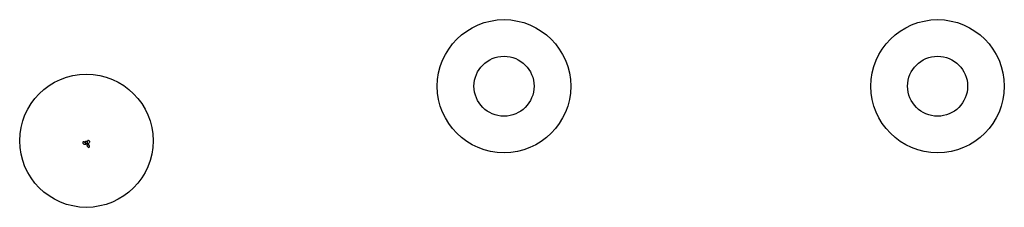
# Model space of a CAD drawing. Units: millimetres. Extents: x -1480 to 59761, y -20 to 42220.
# Drawn here: x 8506 to 11458, y 31202 to 31766 of the extents above; entities that cross this region are included whole.
import ezdxf

# ---------------------------------------------------------------- set-up
doc = ezdxf.new("R2010")
doc.units = ezdxf.units.MM
doc.layers.add('OBRYS', color=7, linetype='Continuous')

msp = doc.modelspace()

# ---------------------------------------------------------------- linework, layer by layer
at = {"color": 7, "linetype": 'Continuous'}
for centre, radius in [((9958.1649, 31566.0168), 200), ((11258.1649, 31566.0168), 200), ((9958.1649, 31566.0168), 90), ((11258.1649, 31566.0168), 90), ((8706.0924, 31402.1592), 200)]:
    msp.add_circle(centre, radius, dxfattribs=at)
at = {"layer": 'OBRYS', "linetype": 'Continuous'}
for p, q in [((8696.8591, 31393.305), (8696.8666, 31393.2938)), ((8701.8331, 31396.6604), (8701.8256, 31396.6715)), ((8709.1546, 31385.0795), (8709.1622, 31385.0684)), ((8714.1287, 31388.4349), (8714.1212, 31388.446))]:
    msp.add_line(p, q, dxfattribs=at)
at = {"layer": 'OBRYS', "linetype": 'Continuous', "flags": 128}
for points in [[(8702.097, 31396.2454), (8703.6161, 31393.9906), (8704.0519, 31393.3485), (8704.3669, 31392.632), (8704.3854, 31392.2779), (8704.3, 31391.9762), (8704.0036, 31391.5682), (8703.3918, 31391.1461), (8702.2024, 31390.7847), (8700.5181, 31390.8243), (8698.9132, 31391.3956), (8697.4573, 31392.5333), (8697.1543, 31392.8951)], [(8707.903, 31400.2514), (8708.5416, 31399.1598), (8708.8356, 31397.6333), (8708.5373, 31395.4542), (8708.274, 31394.7391), (8707.7525, 31393.9409), (8707.4227, 31393.7215), (8707.0359, 31393.6325), (8706.4376, 31393.6946), (8705.2672, 31394.1861), (8703.8275, 31395.3931), (8703.0278, 31396.7301), (8702.7551, 31398.2733), (8703.0509, 31399.5765), (8703.7097, 31400.5182), (8704.5674, 31401.0919), (8705.5045, 31401.3143), (8706.4311, 31401.2119), (8707.2789, 31400.8132), (8707.903, 31400.2514)], [(8707.8908, 31388.8807), (8708.0891, 31390.1627), (8708.2911, 31390.6608), (8708.6231, 31391.0904), (8708.9424, 31391.2791), (8709.3937, 31391.3638), (8710.5141, 31391.2021), (8711.0584, 31391.0278)], [(8712.572, 31403.3458), (8713.1796, 31403.0661), (8714.1623, 31402.2952), (8715.0259, 31401.0452), (8715.4934, 31399.4889), (8715.4492, 31397.741), (8714.8209, 31396.0249), (8713.6387, 31394.5801), (8712.046, 31393.6466), (8711.1156, 31393.4479), (8710.4653, 31393.487), (8710.0726, 31393.6327), (8709.8049, 31393.8485), (8709.6244, 31394.1415), (8709.503, 31394.6634), (8709.5107, 31395.8702), (8709.4362, 31400.6803), (8709.4371, 31401.2209)], [(8715.5336, 31398.999), (8715.5359, 31399.0426), (8715.4895, 31399.3369)]]:
    msp.add_lwpolyline(points, dxfattribs=at)
at = {"layer": 'OBRYS', "linetype": 'Continuous'}
for centre, major_axis, start_param, end_param in [((8699.3499, 31394.9771), (2.8185, -4.1581), 1.472797827, 4.81038748), ((8711.6455, 31386.7517), (2.8185, -4.1581), 3.833218627, 8.733151987), ((8713.1906, 31399.0582), (-2.8185, 4.1581), 5.600099115, 6.966271499)]:
    msp.add_ellipse(centre, major_axis=major_axis, ratio=0.597217501, start_param=start_param, end_param=end_param, dxfattribs=at)

doc.saveas('drawing.dxf')
